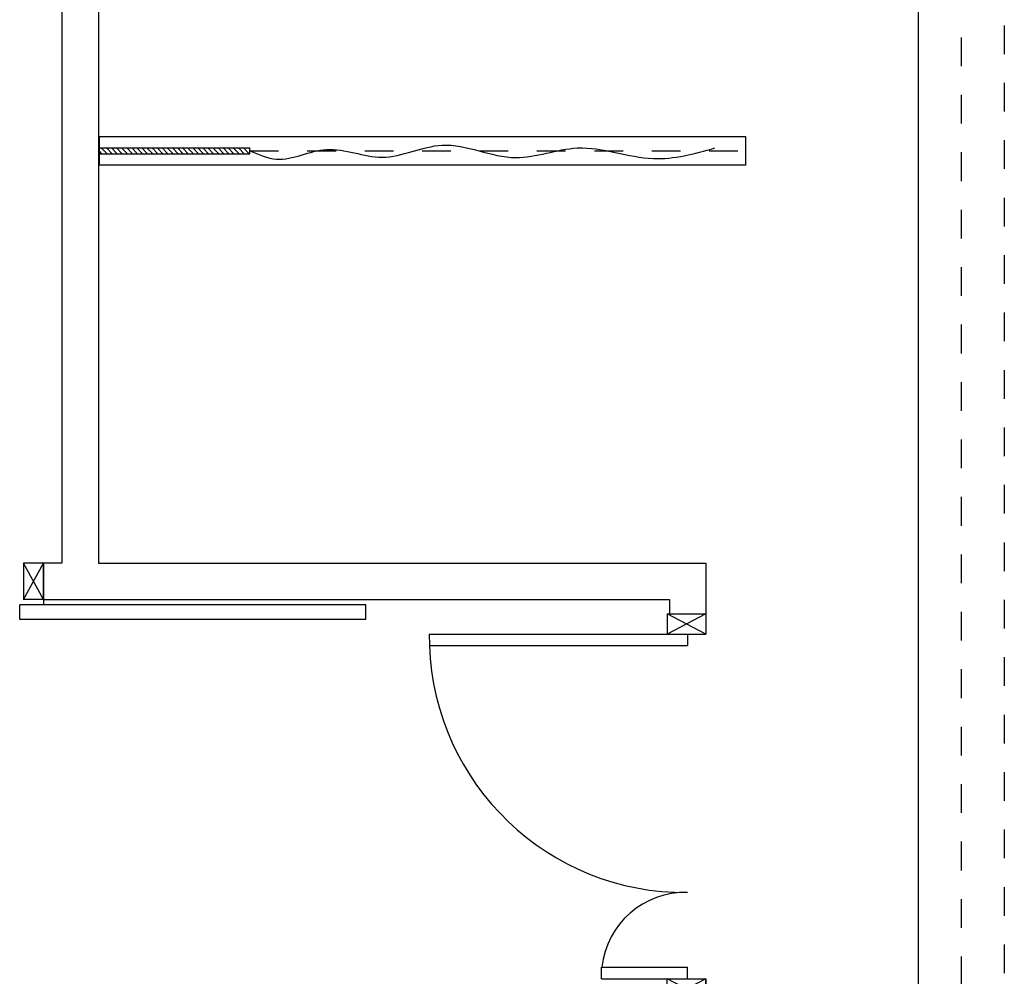
# Model space of a CAD drawing. Units: millimetres. Extents: x -6922 to -6759, y -13613 to -13554.
# Drawn here: x -6808 to -6805, y -13588 to -13584 of the extents above; entities that cross this region are included whole.
import ezdxf

# ---------------------------------------------------------------- set-up
doc = ezdxf.new("R2010")
doc.units = ezdxf.units.MM
for name, pattern in [('DASHDOT', [1, 0.5, -0.25, 0, -0.25]), ('DASHED', [0.01905, 0.0127, -0.00635]), ('HIDDEN', [0.375, 0.25, -0.125]), ('LINEA-PUNTO', [1, 0.5, -0.25, 0, -0.25])]:
    doc.linetypes.add(name, pattern=pattern)
for name, color, linetype in [('ARIA', 10, 'DASHDOT'), ('ARREDI', 8, 'Continuous'), ('CLA_ARREDI', 7, 'Continuous'), ('INFISSI_INTERNI', 7, 'Continuous'), ('MURI', 3, 'Continuous'), ('OSSIGENO', 90, 'Continuous'), ('VUOTO', 210, 'DASHED')]:
    doc.layers.add(name, color=color, linetype=linetype)

# ---------------------------------------------------------------- blocks, each defined once
blk = doc.blocks.new('PORTA120')
at = {"layer": 'INFISSI_INTERNI'}
for p, q in [((0.1, -0.135), (0.1, 0)), ((0.17, 0), (0.1, -0.135)), ((0.1, 0), (0.17, -0.135)), ((0.1, 0), (0.17, 0)), ((0.17, -0.9635), (0.17, 0)), ((1.37, -0.127), (1.37, 0)), ((1.37, -0.127), (1.37, 0)), ((1.44, 0), (1.37, 0)), ((1.44, -0.127), (1.44, 0)), ((1.37, -0.135), (1.37, 0)), ((1.44, 0), (1.37, -0.135)), ((1.37, 0), (1.44, -0.135)), ((1.37, 0), (1.44, 0)), ((1.44, -0.127), (1.44, 0)), ((1.44, -0.127), (1.44, 0)), ((1.44, -0.135), (1.44, 0)), ((0.17, -0.0635), (0.21, -0.0635)), ((0.21, -0.9635), (0.21, -0.0635)), ((1.33, -0.3635), (1.33, -0.0635)), ((1.37, -0.0635), (1.33, -0.0635)), ((1.37, -0.3635), (1.37, -0.0635)), ((1.37, -0.3635), (1.33, -0.3635)), ((0.17, -0.9635), (0.21, -0.963))]:
    blk.add_line(p, q, dxfattribs=at)
at = {"layer": 'INFISSI_INTERNI', "linetype": 'LINEA-PUNTO', "ltscale": 0.1}
for p, q in [((0.1, -0.135), (0.17, -0.135)), ((1.44, -0.135), (1.37, -0.135))]:
    blk.add_line(p, q, dxfattribs=at)
at = {"layer": 'INFISSI_INTERNI'}
for centre, radius, start, end in [((0.1786, -0.0721), 0.8915, 272.0195, 0.5526), ((1.3613, -0.0722), 0.2915, 178.2833, 263.8305)]:
    blk.add_arc(centre, radius, start, end, dxfattribs=at)
at = {"layer": 'MURI', "linetype": 'Continuous'}
for p, q in [((1.44, -0.127), (1.44, 0)), ((1.37, -0.127), (1.37, 0)), ((1.44, -0.127), (1.44, 0))]:
    blk.add_line(p, q, dxfattribs=at)
blk = doc.blocks.new('A$C77A2017E')
h = blk.add_hatch()
h.set_pattern_fill('ANSI31', color=9, scale=10, style=0)
h.set_pattern_definition([(45, (-911.2437, -2169.9548), (-0.8838835, 0.8838835), [])])
h.paths.add_polyline_path([(0, 6), (0, 4), (52.35, 4), (52.35, 6)])
blk.add_line((52.35, 6, -1), (52.35, 4, -1))
at = {"layer": 'CLA_ARREDI', "ltscale": 100}
for p, q in [((0, 6, -1), (52.35, 6, -1)), ((0, 4, -1), (52.35, 4, -1))]:
    blk.add_line(p, q, dxfattribs=at)
at = {"layer": 'CLA_ARREDI', "color": 9, "linetype": 'HIDDEN'}
blk.add_line((52.35, 5, -1), (225, 5, -1), dxfattribs=at)
at = {"layer": 'CLA_ARREDI', "elevation": -1}
blk.add_lwpolyline([(0, 0), (225, 0), (225, 10), (0, 10)], close=True, dxfattribs=at)
at = {"layer": 'CLA_ARREDI', "ltscale": 100}
blk.add_spline([(52.35, 5, -1), (61.63, 7.89, -1), (79.01, 4.53, -1), (98.41, 7.22, -1), (119.29, 3.04, -1), (144.93, 7.36, -1), (166.4, 4.01, -1), (192.9, 7.7, -1), (214.37, 4.01, -1)], degree=3, dxfattribs=at)

msp = doc.modelspace()

# ---------------------------------------------------------------- linework, layer by layer
at = {"layer": 'ARIA', "ltscale": 0.05}
msp.add_line((-6804.7609, -13565.741, 1), (-6804.7609, -13591.7031, 1), dxfattribs=at)
at = {"layer": 'ARREDI', "linetype": 'Continuous'}
for p, q in [((-6807.8935, -13582.4247, 1), (-6807.8935, -13586.1712, 1)), ((-6807.7665, -13582.4247, 1), (-6807.7665, -13586.1712, 1)), ((-6807.9575, -13586.1712, 1), (-6808.0275, -13586.1712, 1)), ((-6808.0275, -13586.1712, 1), (-6808.0275, -13586.2985, 1)), ((-6808.0275, -13586.1712, 1), (-6808.0275, -13586.2985, 1)), ((-6808.0275, -13586.2985, 1), (-6807.9575, -13586.1712, 1)), ((-6807.9575, -13586.2985, 1), (-6808.0275, -13586.1712, 1)), ((-6807.9575, -13586.2985, 1), (-6807.9577, -13586.1715, 1)), ((-6807.9575, -13586.1712, 1), (-6807.9575, -13586.3163, 1)), ((-6807.9575, -13586.2982, 1), (-6807.9575, -13586.1712, 1)), ((-6807.9575, -13586.1712, 1), (-6807.9575, -13586.2985, 1)), ((-6807.8935, -13586.1712, 1), (-6807.9575, -13586.1712, 1)), ((-6807.7665, -13586.1712, 1), (-6805.6505, -13586.1712, 1)), ((-6805.6505, -13586.1712, 1), (-6805.6505, -13586.3482, 1)), ((-6807.9575, -13586.2985, 1), (-6808.0275, -13586.2985, 1)), ((-6807.9575, -13586.2982, 1), (-6805.7775, -13586.2982, 1)), ((-6805.7775, -13586.2982, 1), (-6805.7775, -13586.3482, 1)), ((-6808.0408, -13586.3673, 1), (-6808.0408, -13586.3163, 1)), ((-6806.8353, -13586.3163, 1), (-6808.0408, -13586.3163, 1)), ((-6806.8353, -13586.3673, 1), (-6806.8353, -13586.3163, 1)), ((-6805.7775, -13586.3482, 1), (-6805.6505, -13586.3482, 1)), ((-6806.8353, -13586.3673, 1), (-6808.0408, -13586.3673, 1))]:
    msp.add_line(p, q, dxfattribs=at)
at = {"layer": 'OSSIGENO'}
msp.add_line((-6804.9109, -13565.9622, 1), (-6804.9109, -13591.8531, 1), dxfattribs=at)
at = {"layer": 'VUOTO'}
msp.add_line((-6804.6109, -13565.4991, 1), (-6804.6109, -13591.4031, 1), dxfattribs=at)
msp.add_line((-6804.6109, -13565.4991, 1), (-6804.6109, -13591.4031, 1), dxfattribs=at)

# ---------------------------------------------------------------- block references
at = {"layer": 'ARREDI', "linetype": 'Continuous', "xscale": -0.00999999999839929, "yscale": 0.01000000000203727, "zscale": 0.01000000000000001, "rotation": 180}
msp.add_blockref('A$C77A2017E', (-6807.7624, -13584.6858, 0.1422), dxfattribs=at)
at = {"layer": 'ARREDI', "linetype": 'Continuous', "rotation": 270}
msp.add_blockref('PORTA120', (-6805.6505, -13586.2482, 1), dxfattribs=at)

doc.saveas('drawing.dxf')
